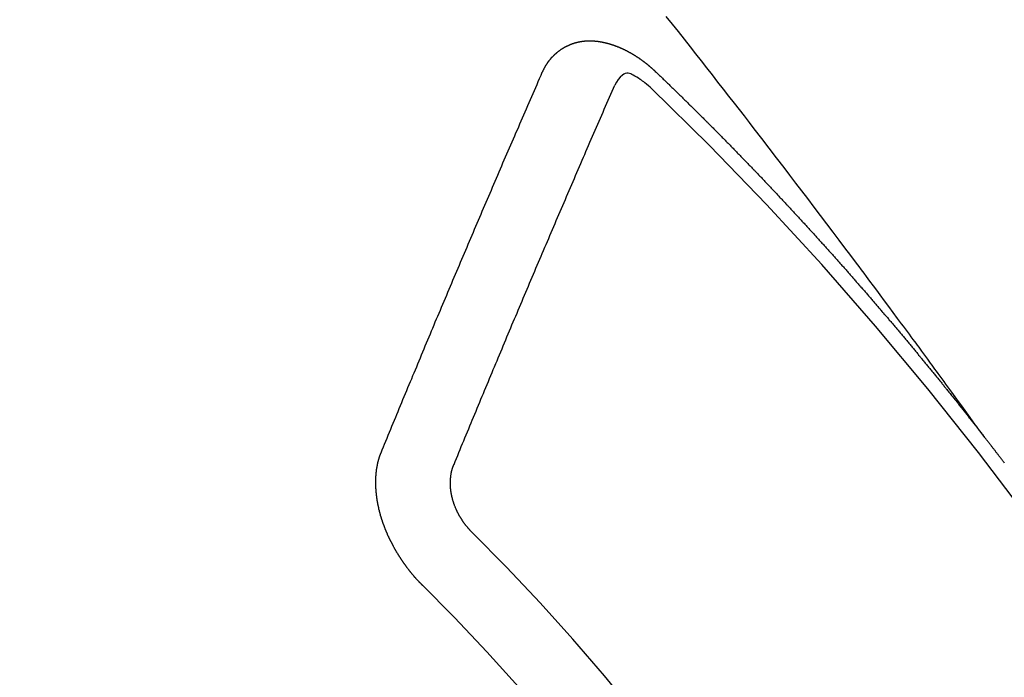
# Model space of a CAD drawing. Extents: x 163 to 26285, y 210 to 8610.
# Drawn here: x 1402 to 1411, y 7138 to 7144 of the extents above; entities that cross this region are included whole.
import ezdxf

# ---------------------------------------------------------------- set-up
doc = ezdxf.new("R2010")
doc.units = 0
doc.header["$LTSCALE"] = 50
doc.header["$MEASUREMENT"] = 0
doc.linetypes.add('CENTER2', pattern=[1.125, 0.75, -0.125, 0.125, -0.125])
doc.linetypes.add('HIDDEN', pattern=[0.375, 0.25, -0.125])
doc.layers.add('150-機器', color=8, linetype='CONTINUOUS')

msp = doc.modelspace()

# ---------------------------------------------------------------- linework, layer by layer
at = {"layer": '150-機器', "color": 13, "linetype": 'CENTER2'}
msp.add_line((1630.2221, 7291.7766), (1386.2041, 7120.9133), dxfattribs=at)
at = {"layer": '150-機器', "color": 13, "linetype": 'HIDDEN'}
for points in [[(1411.3015, 7140.434), (1411.2558, 7140.4966), (1411.2101, 7140.5593), (1411.1644, 7140.6219), (1411.1186, 7140.6846), (1411.0875, 7140.7273), (1411.0563, 7140.77), (1411.0252, 7140.8128), (1410.9941, 7140.8555), (1410.9762, 7140.8801), (1410.9584, 7140.9048), (1410.9405, 7140.9294), (1410.9227, 7140.954), (1410.905, 7140.9785), (1410.8873, 7141.0029), (1410.8696, 7141.0274), (1410.8518, 7141.0518), (1410.8384, 7141.0701), (1410.825, 7141.0884), (1410.8116, 7141.1067), (1410.7981, 7141.125), (1410.7711, 7141.1617), (1410.7441, 7141.1985), (1410.7172, 7141.2354), (1410.6902, 7141.2722), (1410.6768, 7141.2905), (1410.6633, 7141.3088), (1410.6499, 7141.3271), (1410.6365, 7141.3454), (1410.6186, 7141.3697), (1410.6007, 7141.394), (1410.5828, 7141.4183), (1410.5648, 7141.4425), (1410.5466, 7141.4669), (1410.5283, 7141.4912), (1410.51, 7141.5155), (1410.4918, 7141.5399), (1410.4512, 7141.5946), (1410.4108, 7141.6494), (1410.3704, 7141.7042), (1410.3299, 7141.7589), (1410.2982, 7141.8013), (1410.2664, 7141.8435), (1410.2346, 7141.8858), (1410.2029, 7141.9281), (1410.1797, 7141.9594), (1410.1566, 7141.9907), (1410.1334, 7142.022), (1410.1103, 7142.0532), (1410.0566, 7142.1249), (1410.0027, 7142.1964), (1409.9485, 7142.2678), (1409.8944, 7142.3391), (1409.835, 7142.4175), (1409.7756, 7142.4958), (1409.7162, 7142.5742), (1409.6567, 7142.6525), (1409.6018, 7142.7245), (1409.5469, 7142.7965), (1409.4919, 7142.8685), (1409.4368, 7142.9404), (1409.368, 7143.0304), (1409.299, 7143.1204), (1409.23, 7143.2102), (1409.1608, 7143.2999), (1409.1146, 7143.3595), (1409.0683, 7143.4191), (1409.0221, 7143.4786), (1408.9757, 7143.5381), (1408.9248, 7143.6035), (1408.8739, 7143.6689), (1408.8229, 7143.7342), (1408.7719, 7143.7996), (1408.7209, 7143.8649), (1408.6697, 7143.9301), (1408.6186, 7143.9954), (1408.5673, 7144.0605), (1408.5115, 7144.1313), (1408.4555, 7144.202), (1408.3996, 7144.2727), (1408.3436, 7144.3434)], [(1407.1923, 7143.8246), (1407.1934, 7143.8266), (1407.1944, 7143.8285), (1407.1955, 7143.8305), (1407.196, 7143.8333), (1407.1979, 7143.8358), (1407.1989, 7143.8378), (1407.2, 7143.8397), (1407.201, 7143.8417), (1407.2015, 7143.8445), (1407.2026, 7143.8464), (1407.2037, 7143.8484), (1407.2055, 7143.8509), (1407.2066, 7143.8529), (1407.2077, 7143.8548), (1407.2081, 7143.8576), (1407.2092, 7143.8596), (1407.2103, 7143.8615), (1407.2122, 7143.8641), (1407.2132, 7143.866), (1407.2143, 7143.868), (1407.2153, 7143.87), (1407.2164, 7143.8719), (1407.2175, 7143.8739), (1407.2193, 7143.8764), (1407.2198, 7143.8792), (1407.2209, 7143.8811), (1407.222, 7143.8831), (1407.223, 7143.8851), (1407.2249, 7143.8876), (1407.226, 7143.8896), (1407.227, 7143.8915), (1407.2281, 7143.8935), (1407.2297, 7143.8946), (1407.2308, 7143.8966), (1407.2327, 7143.8991), (1407.2337, 7143.9011), (1407.2348, 7143.903), (1407.2358, 7143.905), (1407.2377, 7143.9075), (1407.2388, 7143.9095), (1407.2404, 7143.9106), (1407.2415, 7143.9126), (1407.2425, 7143.9146), (1407.2444, 7143.9171), (1407.2455, 7143.9191), (1407.2471, 7143.9202), (1407.2482, 7143.9222), (1407.2492, 7143.9241), (1407.2511, 7143.9267), (1407.2527, 7143.9278), (1407.2538, 7143.9298), (1407.2549, 7143.9317), (1407.2568, 7143.9343), (1407.2584, 7143.9354), (1407.2594, 7143.9374), (1407.2605, 7143.9393), (1407.263, 7143.941), (1407.264, 7143.943), (1407.2657, 7143.9441), (1407.2667, 7143.9461), (1407.2686, 7143.9486), (1407.2702, 7143.9498), (1407.2713, 7143.9517), (1407.2729, 7143.9529), (1407.2748, 7143.9554), (1407.2759, 7143.9574), (1407.2775, 7143.9585), (1407.2786, 7143.9605), (1407.281, 7143.9622), (1407.2821, 7143.9642), (1407.2837, 7143.9653), (1407.2848, 7143.9673), (1407.2872, 7143.969), (1407.2883, 7143.971), (1407.2899, 7143.9721), (1407.2916, 7143.9732), (1407.2934, 7143.9758), (1407.2951, 7143.9769), (1407.2961, 7143.9789), (1407.2978, 7143.98), (1407.2996, 7143.9826), (1407.3013, 7143.9837), (1407.3029, 7143.9848), (1407.304, 7143.9868), (1407.3064, 7143.9885), (1407.3081, 7143.9897), (1407.3091, 7143.9916), (1407.3108, 7143.9928), (1407.3132, 7143.9945), (1407.3143, 7143.9964), (1407.3159, 7143.9976), (1407.3175, 7143.9987), (1407.32, 7144.0005), (1407.321, 7144.0024), (1407.3227, 7144.0036), (1407.3243, 7144.0047), (1407.3268, 7144.0064), (1407.3278, 7144.0084), (1407.3295, 7144.0095), (1407.3311, 7144.0107), (1407.3335, 7144.0124), (1407.3352, 7144.0135), (1407.3368, 7144.0147), (1407.3379, 7144.0166), (1407.3403, 7144.0183), (1407.342, 7144.0195), (1407.3436, 7144.0206), (1407.3452, 7144.0218), (1407.3477, 7144.0235), (1407.3493, 7144.0246), (1407.3509, 7144.0258), (1407.3534, 7144.0275), (1407.355, 7144.0286), (1407.3567, 7144.0298), (1407.3583, 7144.0309), (1407.3608, 7144.0326), (1407.3624, 7144.0338), (1407.364, 7144.0349), (1407.3657, 7144.0361), (1407.3681, 7144.0378), (1407.3697, 7144.0389), (1407.3714, 7144.0401), (1407.373, 7144.0412), (1407.3755, 7144.0429), (1407.3771, 7144.0441), (1407.3787, 7144.0452), (1407.3804, 7144.0464), (1407.3834, 7144.0473), (1407.385, 7144.0484), (1407.3866, 7144.0496), (1407.3883, 7144.0507), (1407.3907, 7144.0524), (1407.3924, 7144.0536), (1407.3946, 7144.0539), (1407.3962, 7144.055), (1407.3987, 7144.0568), (1407.4003, 7144.0579), (1407.4019, 7144.059), (1407.4041, 7144.0594), (1407.4066, 7144.0611), (1407.4082, 7144.0622), (1407.4099, 7144.0634), (1407.4121, 7144.0637), (1407.4145, 7144.0654), (1407.4161, 7144.0666), (1407.4183, 7144.0669), (1407.42, 7144.068), (1407.4224, 7144.0698), (1407.4246, 7144.0701), (1407.4263, 7144.0712), (1407.4285, 7144.0716), (1407.4309, 7144.0733), (1407.4326, 7144.0744), (1407.4348, 7144.0747), (1407.4364, 7144.0759), (1407.4386, 7144.0762), (1407.4411, 7144.0779), (1407.4433, 7144.0783), (1407.4449, 7144.0794), (1407.4465, 7144.0805), (1407.4496, 7144.0814), (1407.4512, 7144.0826), (1407.4534, 7144.0829), (1407.455, 7144.0841), (1407.4572, 7144.0844), (1407.4603, 7144.0853), (1407.4619, 7144.0864), (1407.4641, 7144.0868), (1407.4657, 7144.0879), (1407.4688, 7144.0888), (1407.4704, 7144.0899), (1407.4726, 7144.0903), (1407.4748, 7144.0906), (1407.4764, 7144.0917), (1407.4795, 7144.0926), (1407.4817, 7144.093), (1407.4833, 7144.0941), (1407.4855, 7144.0944), (1407.4877, 7144.0948), (1407.4902, 7144.0965), (1407.4924, 7144.0968), (1407.4946, 7144.0971), (1407.4968, 7144.0975), (1407.4984, 7144.0986), (1407.5006, 7144.0989), (1407.5036, 7144.0998), (1407.5059, 7144.1002), (1407.5075, 7144.1013), (1407.5097, 7144.1016), (1407.5119, 7144.102), (1407.5149, 7144.1029), (1407.5171, 7144.1032), (1407.5193, 7144.1035), (1407.521, 7144.1047), (1407.5232, 7144.105), (1407.5254, 7144.1053), (1407.5284, 7144.1062), (1407.5306, 7144.1065), (1407.5328, 7144.1069), (1407.535, 7144.1072), (1407.5372, 7144.1075), (1407.5394, 7144.1078), (1407.5416, 7144.1082), (1407.5447, 7144.1091), (1407.5469, 7144.1094), (1407.5491, 7144.1097), (1407.5513, 7144.1101), (1407.5535, 7144.1104), (1407.5557, 7144.1107), (1407.5579, 7144.111), (1407.5601, 7144.1114), (1407.5631, 7144.1123), (1407.5653, 7144.1126), (1407.5675, 7144.1129), (1407.5697, 7144.1132), (1407.572, 7144.1136), (1407.5742, 7144.1139), (1407.5769, 7144.1134), (1407.5791, 7144.1137), (1407.5813, 7144.1141), (1407.5836, 7144.1144), (1407.5866, 7144.1153), (1407.5888, 7144.1156), (1407.5916, 7144.1151), (1407.5938, 7144.1155), (1407.596, 7144.1158), (1407.5982, 7144.1161), (1407.601, 7144.1156), (1407.6032, 7144.1159), (1407.6054, 7144.1163), (1407.6076, 7144.1166), (1407.6104, 7144.1161), (1407.6126, 7144.1164), (1407.6148, 7144.1168), (1407.6175, 7144.1163), (1407.6197, 7144.1166), (1407.622, 7144.1169), (1407.6255, 7144.117), (1407.6278, 7144.1173), (1407.6305, 7144.1168), (1407.6327, 7144.1172), (1407.6349, 7144.1175), (1407.6377, 7144.117), (1407.6399, 7144.1173), (1407.6427, 7144.1168), (1407.6449, 7144.1172), (1407.6477, 7144.1167), (1407.6499, 7144.117), (1407.6527, 7144.1165), (1407.6549, 7144.1168), (1407.6577, 7144.1164), (1407.6599, 7144.1167), (1407.6626, 7144.1162), (1407.6649, 7144.1165), (1407.6668, 7144.1155), (1407.669, 7144.1158), (1407.6718, 7144.1153), (1407.674, 7144.1156), (1407.6768, 7144.1151), (1407.6796, 7144.1146), (1407.6818, 7144.115), (1407.6845, 7144.1145), (1407.6873, 7144.114), (1407.6895, 7144.1143), (1407.6923, 7144.1138), (1407.6951, 7144.1133), (1407.6973, 7144.1137), (1407.7001, 7144.1132), (1407.7028, 7144.1127), (1407.7051, 7144.113), (1407.707, 7144.112), (1407.7098, 7144.1115), (1407.7126, 7144.111), (1407.7148, 7144.1113), (1407.7176, 7144.1108), (1407.7203, 7144.1103), (1407.7231, 7144.1098), (1407.7253, 7144.1102), (1407.7273, 7144.1091), (1407.7301, 7144.1086), (1407.7328, 7144.1081), (1407.7356, 7144.1076), (1407.7384, 7144.1071), (1407.7406, 7144.1075), (1407.7434, 7144.107), (1407.7453, 7144.1059), (1407.7481, 7144.1054), (1407.7509, 7144.1049), (1407.7537, 7144.1044), (1407.7564, 7144.104), (1407.7592, 7144.1035), (1407.7612, 7144.1024), (1407.764, 7144.1019), (1407.7667, 7144.1014), (1407.7695, 7144.1009), (1407.7723, 7144.1004), (1407.7743, 7144.0994), (1407.777, 7144.0989), (1407.7798, 7144.0984), (1407.7826, 7144.0979), (1407.7846, 7144.0968), (1407.7873, 7144.0964), (1407.7901, 7144.0959), (1407.7929, 7144.0954), (1407.7948, 7144.0943), (1407.7976, 7144.0938), (1407.8004, 7144.0933), (1407.8032, 7144.0928), (1407.8051, 7144.0918), (1407.8079, 7144.0913), (1407.8107, 7144.0908), (1407.8127, 7144.0897), (1407.816, 7144.0884), (1407.8188, 7144.0879), (1407.8216, 7144.0875), (1407.8235, 7144.0864), (1407.8263, 7144.0859), (1407.8291, 7144.0854), (1407.8316, 7144.0835), (1407.8344, 7144.083), (1407.8372, 7144.0826), (1407.8391, 7144.0815), (1407.8419, 7144.081), (1407.8453, 7144.0797), (1407.8472, 7144.0786), (1407.85, 7144.0781), (1407.8528, 7144.0777), (1407.8553, 7144.0758), (1407.8581, 7144.0753), (1407.8601, 7144.0742), (1407.8628, 7144.0737), (1407.8662, 7144.0724), (1407.8681, 7144.0714), (1407.8709, 7144.0709), (1407.8735, 7144.069), (1407.8762, 7144.0685), (1407.879, 7144.068), (1407.8815, 7144.0661), (1407.8843, 7144.0657), (1407.8863, 7144.0646), (1407.8896, 7144.0633), (1407.8916, 7144.0622), (1407.8944, 7144.0617), (1407.8977, 7144.0604), (1407.8997, 7144.0594), (1407.903, 7144.0581), (1407.905, 7144.057), (1407.9078, 7144.0565), (1407.9103, 7144.0546), (1407.9131, 7144.0541), (1407.9156, 7144.0523), (1407.9184, 7144.0518), (1407.9209, 7144.0499), (1407.9237, 7144.0494), (1407.9262, 7144.0475), (1407.929, 7144.047), (1407.9315, 7144.0451), (1407.9343, 7144.0447), (1407.9369, 7144.0428), (1407.9388, 7144.0417), (1407.9422, 7144.0404), (1407.9441, 7144.0393), (1407.9475, 7144.038), (1407.9494, 7144.037), (1407.9528, 7144.0357), (1407.9548, 7144.0346), (1407.9581, 7144.0333), (1407.9606, 7144.0314), (1407.9626, 7144.0304), (1407.966, 7144.0291), (1407.9679, 7144.028), (1407.9713, 7144.0267), (1407.9732, 7144.0256), (1407.9758, 7144.0237), (1407.9791, 7144.0224), (1407.9811, 7144.0214), (1407.9836, 7144.0195), (1407.987, 7144.0182), (1407.9889, 7144.0171), (1407.9914, 7144.0153), (1407.9948, 7144.0139), (1407.9968, 7144.0129), (1407.9993, 7144.011), (1408.0026, 7144.0097), (1408.0046, 7144.0086), (1408.0071, 7144.0068), (1408.0105, 7144.0054), (1408.0124, 7144.0044), (1408.015, 7144.0025), (1408.0175, 7144.0006), (1408.0209, 7143.9993), (1408.0228, 7143.9983), (1408.0254, 7143.9964), (1408.0287, 7143.9951), (1408.0312, 7143.9932), (1408.0332, 7143.9921), (1408.0357, 7143.9903), (1408.0383, 7143.9884), (1408.0416, 7143.9871), (1408.0442, 7143.9852), (1408.0461, 7143.9841), (1408.0486, 7143.9823), (1408.052, 7143.9809), (1408.0545, 7143.9791), (1408.0571, 7143.9772), (1408.059, 7143.9761), (1408.0616, 7143.9742), (1408.0641, 7143.9724), (1408.0674, 7143.9711), (1408.07, 7143.9692), (1408.0725, 7143.9673), (1408.075, 7143.9654), (1408.077, 7143.9644), (1408.0795, 7143.9625), (1408.0821, 7143.9606), (1408.0854, 7143.9593), (1408.0879, 7143.9574), (1408.0905, 7143.9555), (1408.093, 7143.9537), (1408.0955, 7143.9518), (1408.0981, 7143.9499), (1408.1006, 7143.948), (1408.1026, 7143.947), (1408.1051, 7143.9451), (1408.1076, 7143.9432), (1408.1102, 7143.9413), (1408.1127, 7143.9394), (1408.1152, 7143.9376), (1408.1178, 7143.9357), (1408.1203, 7143.9338), (1408.1228, 7143.9319), (1408.1262, 7143.9306), (1408.1287, 7143.9287), (1408.1313, 7143.9269), (1408.133, 7143.9244), (1408.1355, 7143.9225), (1408.138, 7143.9207), (1408.1406, 7143.9188), (1408.1431, 7143.9169), (1408.1456, 7143.915), (1408.1482, 7143.9131), (1408.1507, 7143.9113), (1408.1532, 7143.9094), (1408.1558, 7143.9075), (1408.1583, 7143.9056), (1408.1614, 7143.9029), (1408.1639, 7143.9011), (1408.1665, 7143.8992), (1408.1682, 7143.8967), (1408.1707, 7143.8948), (1408.1733, 7143.893), (1408.1758, 7143.8911), (1408.1783, 7143.8892), (1408.1809, 7143.8873), (1408.1826, 7143.8849), (1408.1857, 7143.8822), (1408.1882, 7143.8803), (1408.1907, 7143.8784), (1408.1933, 7143.8765), (1408.195, 7143.8741), (1408.1975, 7143.8722), (1408.2001, 7143.8703), (1408.2032, 7143.8676), (1408.2049, 7143.8652), (1408.2074, 7143.8633), (1408.2099, 7143.8614), (1408.2125, 7143.8596), (1408.2142, 7143.8571), (1408.2173, 7143.8544), (1408.2198, 7143.8525), (1408.2224, 7143.8506), (1408.2241, 7143.8482), (1408.2266, 7143.8463), (1408.2297, 7143.8436), (1408.2323, 7143.8417), (1408.234, 7143.8393), (1408.2365, 7143.8374), (1408.239, 7143.8355), (1408.2408, 7143.8331)], [(1405.6943, 7140.2919), (1405.7056, 7140.3193), (1405.7168, 7140.3466), (1405.7281, 7140.374), (1405.7394, 7140.4014), (1405.7501, 7140.4296), (1405.7614, 7140.457), (1405.7734, 7140.4849), (1405.7847, 7140.5123), (1405.796, 7140.5396), (1405.8073, 7140.567), (1405.8185, 7140.5944), (1405.8306, 7140.6223), (1405.8419, 7140.6497), (1405.8532, 7140.6771), (1405.8644, 7140.7045), (1405.8757, 7140.7318), (1405.8872, 7140.7606), (1405.8985, 7140.788), (1405.9098, 7140.8153), (1405.9219, 7140.8433), (1405.9331, 7140.8707), (1405.9444, 7140.898), (1405.9565, 7140.926), (1405.9678, 7140.9534), (1405.979, 7140.9807), (1405.9911, 7141.0087), (1406.0024, 7141.036), (1406.0137, 7141.0634), (1406.0258, 7141.0914), (1406.0365, 7141.1196), (1406.0477, 7141.1469), (1406.0598, 7141.1749), (1406.0711, 7141.2022), (1406.0832, 7141.2302), (1406.0944, 7141.2576), (1406.1057, 7141.2849), (1406.1178, 7141.3129), (1406.1291, 7141.3403), (1406.1412, 7141.3682), (1406.1524, 7141.3956), (1406.1645, 7141.4235), (1406.1758, 7141.4509), (1406.1873, 7141.4797), (1406.1986, 7141.507), (1406.2107, 7141.535), (1406.2219, 7141.5623), (1406.234, 7141.5903), (1406.2453, 7141.6177), (1406.2574, 7141.6456), (1406.2687, 7141.673), (1406.2808, 7141.7009), (1406.2928, 7141.7289), (1406.3041, 7141.7562), (1406.3162, 7141.7842), (1406.3275, 7141.8116), (1406.3396, 7141.8395), (1406.3517, 7141.8675), (1406.3624, 7141.8956), (1406.3744, 7141.9236), (1406.3865, 7141.9515), (1406.3978, 7141.9789), (1406.4099, 7142.0069), (1406.422, 7142.0348), (1406.4332, 7142.0622), (1406.4453, 7142.0901), (1406.4574, 7142.1181), (1406.4687, 7142.1454), (1406.4808, 7142.1734), (1406.4929, 7142.2013), (1406.505, 7142.2293), (1406.5162, 7142.2566), (1406.5283, 7142.2846), (1406.5404, 7142.3125), (1406.5525, 7142.3405), (1406.5632, 7142.3687), (1406.5753, 7142.3966), (1406.5874, 7142.4246), (1406.5995, 7142.4525), (1406.6116, 7142.4805), (1406.6236, 7142.5084), (1406.6349, 7142.5358), (1406.647, 7142.5637), (1406.6591, 7142.5917), (1406.6712, 7142.6196), (1406.6833, 7142.6475), (1406.6954, 7142.6755), (1406.7074, 7142.7034), (1406.7195, 7142.7314), (1406.7308, 7142.7588), (1406.7429, 7142.7867), (1406.755, 7142.8146), (1406.7671, 7142.8426), (1406.7792, 7142.8705), (1406.7907, 7142.8993), (1406.8028, 7142.9272), (1406.8149, 7142.9552), (1406.8269, 7142.9831), (1406.839, 7143.0111), (1406.8511, 7143.039), (1406.8632, 7143.067), (1406.8753, 7143.0949), (1406.8874, 7143.1229), (1406.8995, 7143.1508), (1406.9116, 7143.1788), (1406.9237, 7143.2067), (1406.9357, 7143.2346), (1406.9478, 7143.2626), (1406.9607, 7143.2911), (1406.9728, 7143.3191), (1406.9849, 7143.347), (1406.997, 7143.3749), (1407.0091, 7143.4029), (1407.0212, 7143.4308), (1407.0333, 7143.4588), (1407.0454, 7143.4867), (1407.0583, 7143.5152), (1407.0704, 7143.5432), (1407.0819, 7143.572), (1407.094, 7143.5999), (1407.106, 7143.6278), (1407.1181, 7143.6558), (1407.131, 7143.6843), (1407.1431, 7143.7122), (1407.1552, 7143.7402), (1407.1673, 7143.7681), (1407.1802, 7143.7967), (1407.1923, 7143.8246)], [(1408.2098, 7143.6716), (1408.1937, 7143.6857), (1408.1775, 7143.6996), (1408.1612, 7143.7134), (1408.1447, 7143.7269), (1408.1342, 7143.7351), (1408.1235, 7143.7433), (1408.1126, 7143.7512), (1408.1016, 7143.7588), (1408.0854, 7143.7689), (1408.0688, 7143.7782), (1408.0518, 7143.7873), (1408.0346, 7143.7971), (1408.0237, 7143.8037), (1408.0128, 7143.8097), (1408.0016, 7143.8145), (1407.9902, 7143.8171), (1407.9763, 7143.8167), (1407.9623, 7143.813), (1407.9488, 7143.8067), (1407.9361, 7143.7987), (1407.9138, 7143.7792), (1407.8956, 7143.7565), (1407.8801, 7143.7317), (1407.866, 7143.7058)], [(1408.2408, 7143.8331), (1408.2481, 7143.8261), (1408.2549, 7143.8198), (1408.2617, 7143.8136), (1408.2685, 7143.8074), (1408.2744, 7143.8006), (1408.2818, 7143.7936), (1408.2886, 7143.7874), (1408.2953, 7143.7812), (1408.3021, 7143.775), (1408.3089, 7143.7688), (1408.3154, 7143.7612), (1408.3222, 7143.755), (1408.329, 7143.7488), (1408.3358, 7143.7426), (1408.3426, 7143.7364), (1408.3491, 7143.7288), (1408.3559, 7143.7225), (1408.3627, 7143.7163), (1408.3695, 7143.7101), (1408.3768, 7143.7031), (1408.3828, 7143.6963), (1408.3896, 7143.6901), (1408.3963, 7143.6839), (1408.4031, 7143.6777), (1408.4097, 7143.6701), (1408.4164, 7143.6639), (1408.4232, 7143.6577), (1408.43, 7143.6515), (1408.4374, 7143.6444), (1408.4433, 7143.6377), (1408.4501, 7143.6315), (1408.4569, 7143.6253), (1408.4637, 7143.619), (1408.4702, 7143.6114), (1408.477, 7143.6052), (1408.4838, 7143.599), (1408.4906, 7143.5928), (1408.4971, 7143.5852), (1408.5039, 7143.579), (1408.5107, 7143.5728), (1408.5166, 7143.566), (1408.524, 7143.559), (1408.5308, 7143.5528), (1408.5376, 7143.5466), (1408.5435, 7143.5398), (1408.5509, 7143.5328), (1408.5577, 7143.5266), (1408.5636, 7143.5198), (1408.571, 7143.5128), (1408.5778, 7143.5065), (1408.5845, 7143.5003), (1408.5905, 7143.4936), (1408.5979, 7143.4865), (1408.6046, 7143.4803), (1408.6106, 7143.4735), (1408.6174, 7143.4673), (1408.6247, 7143.4603), (1408.6307, 7143.4535), (1408.6375, 7143.4473), (1408.6448, 7143.4403), (1408.6508, 7143.4335), (1408.6576, 7143.4273), (1408.6644, 7143.4211), (1408.6709, 7143.4135), (1408.6777, 7143.4073), (1408.6845, 7143.4011), (1408.691, 7143.3935), (1408.6978, 7143.3873), (1408.7046, 7143.3811), (1408.7106, 7143.3743), (1408.7179, 7143.3673), (1408.7247, 7143.361), (1408.7307, 7143.3543), (1408.738, 7143.3472), (1408.744, 7143.3405), (1408.7508, 7143.3343), (1408.7581, 7143.3272), (1408.7641, 7143.3204), (1408.7709, 7143.3142), (1408.7776, 7143.308), (1408.7842, 7143.3004), (1408.791, 7143.2942), (1408.7969, 7143.2874), (1408.8043, 7143.2804), (1408.8111, 7143.2742), (1408.817, 7143.2674), (1408.8244, 7143.2604), (1408.8303, 7143.2536), (1408.8371, 7143.2474), (1408.8445, 7143.2404), (1408.8505, 7143.2336), (1408.8572, 7143.2274), (1408.8638, 7143.2198), (1408.8706, 7143.2136), (1408.8765, 7143.2068), (1408.8839, 7143.1998), (1408.8907, 7143.1936), (1408.8966, 7143.1868), (1408.904, 7143.1798), (1408.9099, 7143.173), (1408.9167, 7143.1668), (1408.9233, 7143.1592), (1408.93, 7143.153), (1408.9368, 7143.1468), (1408.9434, 7143.1392), (1408.9501, 7143.133), (1408.9561, 7143.1262), (1408.9635, 7143.1192), (1408.9694, 7143.1124), (1408.9762, 7143.1062), (1408.9828, 7143.0986), (1408.9895, 7143.0924), (1408.9961, 7143.0848), (1409.0029, 7143.0785), (1409.0088, 7143.0718), (1409.0162, 7143.0647), (1409.0221, 7143.058), (1409.0289, 7143.0518), (1409.0355, 7143.0442), (1409.0422, 7143.0379), (1409.0482, 7143.0312), (1409.0556, 7143.0241), (1409.0615, 7143.0174), (1409.0689, 7143.0103), (1409.0748, 7143.0036), (1409.0816, 7142.9973), (1409.0882, 7142.9897), (1409.095, 7142.9835), (1409.1009, 7142.9768), (1409.1083, 7142.9697), (1409.1142, 7142.9629), (1409.1216, 7142.9559), (1409.1276, 7142.9491), (1409.1343, 7142.9429), (1409.1409, 7142.9353), (1409.1477, 7142.9291), (1409.1542, 7142.9215), (1409.161, 7142.9153), (1409.1669, 7142.9085), (1409.1735, 7142.9009), (1409.1803, 7142.8947), (1409.1868, 7142.8871), (1409.1936, 7142.8809), (1409.1996, 7142.8741), (1409.2069, 7142.8671), (1409.2129, 7142.8603), (1409.2202, 7142.8533), (1409.2262, 7142.8465), (1409.2322, 7142.8398), (1409.2395, 7142.8327), (1409.2455, 7142.8259), (1409.2528, 7142.8189), (1409.2588, 7142.8121), (1409.2648, 7142.8054), (1409.2721, 7142.7983), (1409.2781, 7142.7916), (1409.2854, 7142.7845), (1409.2914, 7142.7777), (1409.2974, 7142.771), (1409.3047, 7142.7639), (1409.3107, 7142.7572), (1409.318, 7142.7501), (1409.324, 7142.7434), (1409.3305, 7142.7358), (1409.3373, 7142.7295), (1409.3433, 7142.7228), (1409.3506, 7142.7157), (1409.3566, 7142.709), (1409.3632, 7142.7014), (1409.3699, 7142.6952), (1409.3765, 7142.6876), (1409.3824, 7142.6808), (1409.3892, 7142.6746), (1409.3958, 7142.667), (1409.4017, 7142.6602), (1409.4091, 7142.6532), (1409.415, 7142.6464), (1409.4216, 7142.6388), (1409.4284, 7142.6326), (1409.4349, 7142.625), (1409.4409, 7142.6182), (1409.4476, 7142.612), (1409.4542, 7142.6044), (1409.4602, 7142.5976), (1409.4675, 7142.5906), (1409.4735, 7142.5838), (1409.48, 7142.5762), (1409.4868, 7142.57), (1409.4933, 7142.5624), (1409.4993, 7142.5556), (1409.5066, 7142.5486), (1409.5126, 7142.5418), (1409.5186, 7142.535), (1409.5259, 7142.528), (1409.5319, 7142.5212), (1409.5384, 7142.5136), (1409.5444, 7142.5068), (1409.5518, 7142.4998), (1409.5577, 7142.493), (1409.5643, 7142.4854), (1409.571, 7142.4792), (1409.5776, 7142.4716), (1409.5835, 7142.4649), (1409.5901, 7142.4573), (1409.5969, 7142.451), (1409.6034, 7142.4434), (1409.6094, 7142.4367), (1409.6153, 7142.4299), (1409.6227, 7142.4229), (1409.6287, 7142.4161), (1409.6352, 7142.4085), (1409.6412, 7142.4017), (1409.6485, 7142.3947), (1409.6545, 7142.3879), (1409.661, 7142.3803), (1409.667, 7142.3735), (1409.6743, 7142.3665), (1409.6803, 7142.3597), (1409.6868, 7142.3521), (1409.6928, 7142.3453), (1409.7002, 7142.3383), (1409.7061, 7142.3315), (1409.7127, 7142.3239), (1409.7186, 7142.3171), (1409.7252, 7142.3095), (1409.7319, 7142.3033), (1409.7385, 7142.2957), (1409.7445, 7142.289), (1409.751, 7142.2814), (1409.757, 7142.2746), (1409.7643, 7142.2676), (1409.7703, 7142.2608), (1409.7768, 7142.2532), (1409.7828, 7142.2464), (1409.7893, 7142.2388), (1409.7961, 7142.2326), (1409.8026, 7142.225), (1409.8086, 7142.2182), (1409.8151, 7142.2106), (1409.8211, 7142.2038), (1409.8276, 7142.1962), (1409.8344, 7142.19), (1409.841, 7142.1824), (1409.8469, 7142.1756), (1409.8535, 7142.168), (1409.8594, 7142.1613), (1409.866, 7142.1537), (1409.8733, 7142.1466), (1409.8793, 7142.1399), (1409.8858, 7142.1323), (1409.8918, 7142.1255), (1409.8983, 7142.1179), (1409.9043, 7142.1111), (1409.9108, 7142.1035), (1409.9168, 7142.0967), (1409.9242, 7142.0897), (1409.9301, 7142.0829), (1409.9367, 7142.0753), (1409.9426, 7142.0685), (1409.9492, 7142.0609), (1409.9551, 7142.0542), (1409.9617, 7142.0466), (1409.9676, 7142.0398), (1409.9742, 7142.0322), (1409.9815, 7142.0252), (1409.9875, 7142.0184), (1409.994, 7142.0108), (1410, 7142.004), (1410.0065, 7141.9964), (1410.0125, 7141.9896), (1410.019, 7141.982), (1410.025, 7141.9752), (1410.0315, 7141.9676), (1410.0375, 7141.9609), (1410.044, 7141.9533), (1410.0506, 7141.9457), (1410.0574, 7141.9395), (1410.0639, 7141.9319), (1410.0699, 7141.9251), (1410.0764, 7141.9175), (1410.0824, 7141.9107), (1410.0889, 7141.9031), (1410.0949, 7141.8963), (1410.1014, 7141.8887), (1410.1079, 7141.8811), (1410.1139, 7141.8744), (1410.1204, 7141.8668), (1410.1264, 7141.86), (1410.1329, 7141.8524), (1410.1389, 7141.8456), (1410.1454, 7141.838), (1410.1514, 7141.8312), (1410.158, 7141.8236), (1410.1645, 7141.816), (1410.1705, 7141.8092), (1410.177, 7141.8016), (1410.183, 7141.7949), (1410.1895, 7141.7873), (1410.1955, 7141.7805), (1410.202, 7141.7729), (1410.2085, 7141.7653), (1410.2145, 7141.7585), (1410.221, 7141.7509), (1410.227, 7141.7441), (1410.2335, 7141.7365), (1410.2395, 7141.7297), (1410.246, 7141.7222), (1410.2526, 7141.7146), (1410.2585, 7141.7078), (1410.2651, 7141.7002), (1410.2711, 7141.6934), (1410.2776, 7141.6858), (1410.2836, 7141.679), (1410.2901, 7141.6714), (1410.2966, 7141.6638), (1410.3026, 7141.657), (1410.3091, 7141.6494), (1410.3151, 7141.6427), (1410.3216, 7141.6351), (1410.3282, 7141.6275), (1410.3341, 7141.6207), (1410.3399, 7141.6125), (1410.3458, 7141.6057), (1410.3524, 7141.5981), (1410.3589, 7141.5905), (1410.3649, 7141.5838), (1410.3714, 7141.5762), (1410.3774, 7141.5694), (1410.3839, 7141.5618), (1410.3904, 7141.5542), (1410.3964, 7141.5474), (1410.4029, 7141.5398), (1410.4089, 7141.533), (1410.4146, 7141.5249), (1410.4212, 7141.5173), (1410.4271, 7141.5105), (1410.4337, 7141.5029), (1410.4396, 7141.4961), (1410.4462, 7141.4885), (1410.4527, 7141.4809), (1410.4587, 7141.4741), (1410.4652, 7141.4665), (1410.4704, 7141.4592), (1410.4769, 7141.4516), (1410.4834, 7141.444), (1410.4894, 7141.4372), (1410.4959, 7141.4296), (1410.5019, 7141.4228), (1410.5084, 7141.4152), (1410.5142, 7141.407), (1410.5201, 7141.4003), (1410.5267, 7141.3927), (1410.5332, 7141.3851), (1410.5392, 7141.3783), (1410.5457, 7141.3707), (1410.5517, 7141.3639), (1410.5574, 7141.3557), (1410.5639, 7141.3481), (1410.5699, 7141.3414), (1410.5764, 7141.3338), (1410.5824, 7141.327), (1410.5889, 7141.3194), (1410.5947, 7141.3112), (1410.6006, 7141.3044), (1410.6072, 7141.2968), (1410.6137, 7141.2892), (1410.6197, 7141.2825), (1410.6254, 7141.2743), (1410.6314, 7141.2675), (1410.6379, 7141.2599), (1410.6444, 7141.2523), (1410.6504, 7141.2455), (1410.6561, 7141.2374), (1410.6627, 7141.2298), (1410.6686, 7141.223), (1410.6752, 7141.2154), (1410.6809, 7141.2072), (1410.6868, 7141.2004), (1410.6934, 7141.1928), (1410.6993, 7141.1861), (1410.7059, 7141.1785), (1410.7116, 7141.1703), (1410.7176, 7141.1635), (1410.7241, 7141.1559), (1410.7306, 7141.1483), (1410.7358, 7141.141), (1410.7423, 7141.1334), (1410.7489, 7141.1258), (1410.7548, 7141.119), (1410.7606, 7141.1108), (1410.7665, 7141.104), (1410.7731, 7141.0964), (1410.7796, 7141.0888), (1410.7847, 7141.0815), (1410.7913, 7141.0739), (1410.7978, 7141.0663), (1410.803, 7141.0589), (1410.8095, 7141.0513), (1410.816, 7141.0437), (1410.822, 7141.037), (1410.8277, 7141.0288), (1410.8343, 7141.0212), (1410.8402, 7141.0144), (1410.846, 7141.0062), (1410.8525, 7140.9986), (1410.8585, 7140.9919), (1410.865, 7140.9843), (1410.8701, 7140.9769), (1410.8767, 7140.9693), (1410.8832, 7140.9617), (1410.8884, 7140.9544), (1410.8949, 7140.9468), (1410.9014, 7140.9392), (1410.9066, 7140.9318), (1410.9131, 7140.9242), (1410.9197, 7140.9166), (1410.9248, 7140.9093), (1410.9313, 7140.9017), (1410.9379, 7140.8941), (1410.943, 7140.8867), (1410.9496, 7140.8791), (1410.9561, 7140.8715), (1410.9613, 7140.8642), (1410.9678, 7140.8566), (1410.9743, 7140.849), (1410.9795, 7140.8416), (1410.986, 7140.834), (1410.9917, 7140.8259), (1410.9977, 7140.8191), (1411.0042, 7140.8115), (1411.01, 7140.8033), (1411.0159, 7140.7965), (1411.0225, 7140.7889), (1411.0282, 7140.7808), (1411.0342, 7140.774), (1411.0399, 7140.7658), (1411.0464, 7140.7582), (1411.0524, 7140.7514), (1411.0581, 7140.7433), (1411.0646, 7140.7357), (1411.0698, 7140.7283), (1411.0763, 7140.7207), (1411.082, 7140.7125), (1411.088, 7140.7058), (1411.0945, 7140.6982), (1411.1003, 7140.69), (1411.1062, 7140.6832), (1411.112, 7140.675), (1411.1185, 7140.6674), (1411.1242, 7140.6593), (1411.1302, 7140.6525), (1411.1367, 7140.6449), (1411.1424, 7140.6367), (1411.1484, 7140.6299), (1411.1541, 7140.6218), (1411.1607, 7140.6142), (1411.1658, 7140.6068), (1411.1723, 7140.5992), (1411.1781, 7140.5911), (1411.184, 7140.5843), (1411.1897, 7140.5761), (1411.1963, 7140.5685), (1411.2014, 7140.5612), (1411.208, 7140.5536), (1411.2145, 7140.546), (1411.2197, 7140.5386), (1411.2262, 7140.531), (1411.2319, 7140.5228), (1411.2385, 7140.5152), (1411.2436, 7140.5079), (1411.2501, 7140.5003), (1411.2559, 7140.4921), (1411.2618, 7140.4853), (1411.2675, 7140.4772), (1411.2741, 7140.4696), (1411.2792, 7140.4622), (1411.2858, 7140.4546), (1411.2915, 7140.4465), (1411.2975, 7140.4397)], [(1406.373, 7140.1851), (1406.3842, 7140.2125), (1406.3949, 7140.2407), (1406.4062, 7140.2681), (1406.4175, 7140.2954), (1406.4288, 7140.3228), (1406.44, 7140.3502), (1406.4513, 7140.3776), (1406.4626, 7140.4049), (1406.4738, 7140.4323), (1406.4851, 7140.4597), (1406.4964, 7140.487), (1406.5085, 7140.515), (1406.5197, 7140.5424), (1406.531, 7140.5697), (1406.5423, 7140.5971), (1406.5536, 7140.6245), (1406.5648, 7140.6519), (1406.5769, 7140.6798), (1406.5882, 7140.7072), (1406.5995, 7140.7345), (1406.6107, 7140.7619), (1406.622, 7140.7893), (1406.6341, 7140.8172), (1406.6454, 7140.8446), (1406.6566, 7140.872), (1406.6679, 7140.8994), (1406.68, 7140.9273), (1406.6913, 7140.9547), (1406.7025, 7140.9821), (1406.7146, 7141.01), (1406.7259, 7141.0374), (1406.7372, 7141.0647), (1406.7484, 7141.0921), (1406.7605, 7141.1201), (1406.7718, 7141.1474), (1406.7831, 7141.1748), (1406.7952, 7141.2028), (1406.8064, 7141.2301), (1406.8185, 7141.2581), (1406.8292, 7141.2863), (1406.8405, 7141.3136), (1406.8526, 7141.3416), (1406.8639, 7141.369), (1406.8759, 7141.3969), (1406.8872, 7141.4243), (1406.8985, 7141.4516), (1406.9106, 7141.4796), (1406.9218, 7141.507), (1406.9339, 7141.5349), (1406.9452, 7141.5623), (1406.9573, 7141.5902), (1406.9686, 7141.6176), (1406.9807, 7141.6455), (1406.9919, 7141.6729), (1407.004, 7141.7009), (1407.0153, 7141.7282), (1407.0274, 7141.7562), (1407.0387, 7141.7836), (1407.0507, 7141.8115), (1407.0628, 7141.8394), (1407.0741, 7141.8668), (1407.0862, 7141.8948), (1407.0975, 7141.9221), (1407.1095, 7141.9501), (1407.1216, 7141.978), (1407.1329, 7142.0054), (1407.145, 7142.0333), (1407.1563, 7142.0607), (1407.1684, 7142.0887), (1407.1804, 7142.1166), (1407.1917, 7142.144), (1407.2038, 7142.1719), (1407.2159, 7142.1999), (1407.2272, 7142.2272), (1407.2393, 7142.2552), (1407.2513, 7142.2831), (1407.2634, 7142.3111), (1407.2747, 7142.3385), (1407.2868, 7142.3664), (1407.2989, 7142.3943), (1407.311, 7142.4223), (1407.3222, 7142.4497), (1407.3343, 7142.4776), (1407.3464, 7142.5056), (1407.3585, 7142.5335), (1407.3706, 7142.5614), (1407.3819, 7142.5888), (1407.394, 7142.6168), (1407.406, 7142.6447), (1407.4181, 7142.6727), (1407.4302, 7142.7006), (1407.4423, 7142.7285), (1407.4536, 7142.7559), (1407.4657, 7142.7839), (1407.4778, 7142.8118), (1407.4898, 7142.8398), (1407.5019, 7142.8677), (1407.514, 7142.8956), (1407.5261, 7142.9236), (1407.5382, 7142.9515), (1407.5503, 7142.9795), (1407.5624, 7143.0074), (1407.5745, 7143.0354), (1407.5857, 7143.0627), (1407.5978, 7143.0907), (1407.6099, 7143.1186), (1407.622, 7143.1466), (1407.6341, 7143.1745), (1407.6462, 7143.2025), (1407.6583, 7143.2304), (1407.6704, 7143.2584), (1407.6825, 7143.2863), (1407.6954, 7143.3148), (1407.7074, 7143.3428), (1407.7195, 7143.3707), (1407.7316, 7143.3987), (1407.7437, 7143.4266), (1407.7558, 7143.4546), (1407.7679, 7143.4825), (1407.78, 7143.5104), (1407.7921, 7143.5384), (1407.8047, 7143.5655), (1407.8168, 7143.5935), (1407.8297, 7143.622), (1407.8418, 7143.6499), (1407.8539, 7143.6779), (1407.866, 7143.7058)], [(1411.4849, 7140.1963), (1411.4815, 7140.2012), (1411.4775, 7140.2069), (1411.4727, 7140.212), (1411.4693, 7140.2169), (1411.4652, 7140.2226), (1411.4612, 7140.2284), (1411.4564, 7140.2335), (1411.453, 7140.2384), (1411.449, 7140.2441), (1411.4442, 7140.2493), (1411.4407, 7140.2542), (1411.4367, 7140.2599), (1411.4319, 7140.265), (1411.4285, 7140.27), (1411.4245, 7140.2757), (1411.4196, 7140.2808), (1411.4162, 7140.2857), (1411.4122, 7140.2914), (1411.4074, 7140.2966), (1411.4034, 7140.3023), (1411.4, 7140.3072), (1411.3959, 7140.3129), (1411.3911, 7140.3181), (1411.3877, 7140.323), (1411.3837, 7140.3287), (1411.3789, 7140.3338), (1411.3754, 7140.3387), (1411.3714, 7140.3445), (1411.3666, 7140.3496), (1411.3632, 7140.3545), (1411.3592, 7140.3602), (1411.3543, 7140.3654), (1411.3503, 7140.3711), (1411.3469, 7140.376), (1411.3421, 7140.3811), (1411.3381, 7140.3869), (1411.3347, 7140.3918), (1411.3298, 7140.3969), (1411.3258, 7140.4026), (1411.3224, 7140.4075), (1411.3176, 7140.4127), (1411.3136, 7140.4184), (1411.3101, 7140.4233), (1411.3053, 7140.4284), (1411.3013, 7140.4342), (1411.2973, 7140.4399)], [(1406.0816, 7139.0606), (1406.0791, 7139.0625), (1406.076, 7139.0652), (1406.0742, 7139.0677), (1406.0711, 7139.0704), (1406.0694, 7139.0728), (1406.0663, 7139.0755), (1406.0646, 7139.078), (1406.0621, 7139.0798), (1406.0598, 7139.0831), (1406.0572, 7139.085), (1406.0541, 7139.0877), (1406.0524, 7139.0901), (1406.0493, 7139.0928), (1406.0476, 7139.0953), (1406.0445, 7139.098), (1406.0428, 7139.1004), (1406.0397, 7139.1031), (1406.038, 7139.1056), (1406.0349, 7139.1083), (1406.0331, 7139.1107), (1406.03, 7139.1134), (1406.0283, 7139.1159), (1406.0252, 7139.1186), (1406.0235, 7139.121), (1406.0204, 7139.1237), (1406.0187, 7139.1262), (1406.0164, 7139.1294), (1406.0139, 7139.1313), (1406.0116, 7139.1346), (1406.009, 7139.1365), (1406.0067, 7139.1397), (1406.005, 7139.1422), (1406.0019, 7139.1449), (1406.0002, 7139.1473), (1405.9979, 7139.1506), (1405.9954, 7139.1525), (1405.9931, 7139.1557), (1405.9908, 7139.159), (1405.9883, 7139.1609), (1405.986, 7139.1641), (1405.9843, 7139.1666), (1405.9812, 7139.1693), (1405.9794, 7139.1717), (1405.9772, 7139.175), (1405.9754, 7139.1775), (1405.9723, 7139.1802), (1405.97, 7139.1834), (1405.9683, 7139.1859), (1405.966, 7139.1891), (1405.9643, 7139.1916), (1405.9612, 7139.1943), (1405.9595, 7139.1967), (1405.9572, 7139.2), (1405.9549, 7139.2033), (1405.9532, 7139.2057), (1405.9501, 7139.2084), (1405.9484, 7139.2109), (1405.9461, 7139.2141), (1405.9438, 7139.2174), (1405.9421, 7139.2199), (1405.9398, 7139.2231), (1405.9381, 7139.2256), (1405.935, 7139.2283), (1405.9327, 7139.2315), (1405.931, 7139.234), (1405.9287, 7139.2373), (1405.927, 7139.2397), (1405.9247, 7139.243), (1405.923, 7139.2454), (1405.9207, 7139.2487), (1405.9184, 7139.252), (1405.9167, 7139.2544), (1405.9144, 7139.2577), (1405.9127, 7139.2601), (1405.9104, 7139.2634), (1405.9081, 7139.2667), (1405.9064, 7139.2691), (1405.9041, 7139.2724), (1405.9018, 7139.2757), (1405.9001, 7139.2781), (1405.8978, 7139.2814), (1405.8961, 7139.2838), (1405.8938, 7139.2871), (1405.8915, 7139.2904), (1405.8898, 7139.2928), (1405.8875, 7139.2961), (1405.8858, 7139.2985), (1405.8835, 7139.3018), (1405.8812, 7139.3051), (1405.8795, 7139.3075), (1405.878, 7139.3114), (1405.8763, 7139.3138), (1405.874, 7139.3171), (1405.8717, 7139.3204), (1405.87, 7139.3228), (1405.8677, 7139.3261), (1405.866, 7139.3285), (1405.8637, 7139.3318), (1405.8623, 7139.3356), (1405.8605, 7139.3381), (1405.8583, 7139.3413), (1405.8565, 7139.3438), (1405.8542, 7139.3471), (1405.8528, 7139.3509), (1405.8511, 7139.3534), (1405.8488, 7139.3566), (1405.8471, 7139.3591), (1405.8456, 7139.3629), (1405.8433, 7139.3662), (1405.8416, 7139.3686), (1405.8393, 7139.3719), (1405.8384, 7139.3749), (1405.8361, 7139.3782), (1405.8344, 7139.3806), (1405.8321, 7139.3839), (1405.8306, 7139.3878), (1405.8289, 7139.3902), (1405.8266, 7139.3935), (1405.8257, 7139.3965), (1405.8234, 7139.3998), (1405.8211, 7139.403), (1405.8202, 7139.4061), (1405.818, 7139.4093), (1405.8171, 7139.4123), (1405.8148, 7139.4156), (1405.8131, 7139.4181), (1405.8116, 7139.4219), (1405.8093, 7139.4252), (1405.8084, 7139.4282), (1405.8061, 7139.4315), (1405.8044, 7139.4339), (1405.8029, 7139.4378), (1405.8012, 7139.4402), (1405.7997, 7139.444), (1405.798, 7139.4465), (1405.7965, 7139.4503), (1405.7943, 7139.4536), (1405.7934, 7139.4566), (1405.7911, 7139.4599), (1405.7902, 7139.4629), (1405.7879, 7139.4662), (1405.787, 7139.4692), (1405.7847, 7139.4725), (1405.7838, 7139.4755), (1405.7815, 7139.4788), (1405.7806, 7139.4818), (1405.7783, 7139.4851), (1405.7774, 7139.4881), (1405.7751, 7139.4914), (1405.7742, 7139.4944), (1405.7728, 7139.4982), (1405.771, 7139.5007), (1405.7696, 7139.5045), (1405.7679, 7139.507), (1405.7664, 7139.5108), (1405.7655, 7139.5138), (1405.7632, 7139.5171), (1405.7623, 7139.5201), (1405.76, 7139.5234), (1405.7591, 7139.5264), (1405.7576, 7139.5302), (1405.7559, 7139.5327), (1405.7545, 7139.5365), (1405.7536, 7139.5396), (1405.7521, 7139.5434), (1405.7504, 7139.5458), (1405.7489, 7139.5497), (1405.748, 7139.5527), (1405.7457, 7139.556), (1405.7448, 7139.559), (1405.7433, 7139.5628), (1405.7424, 7139.5659), (1405.7407, 7139.5683), (1405.7393, 7139.5722), (1405.7384, 7139.5752), (1405.7369, 7139.579), (1405.7352, 7139.5815), (1405.7337, 7139.5853), (1405.7328, 7139.5883), (1405.7319, 7139.5914), (1405.7304, 7139.5952), (1405.7295, 7139.5982), (1405.7272, 7139.6015), (1405.7263, 7139.6045), (1405.7254, 7139.6075), (1405.724, 7139.6114), (1405.7231, 7139.6144), (1405.7222, 7139.6174), (1405.7207, 7139.6213), (1405.719, 7139.6237), (1405.7175, 7139.6275), (1405.7166, 7139.6306), (1405.7157, 7139.6336), (1405.7142, 7139.6374), (1405.7133, 7139.6405), (1405.7124, 7139.6435), (1405.711, 7139.6473), (1405.7101, 7139.6503), (1405.7092, 7139.6534), (1405.7077, 7139.6572), (1405.7068, 7139.6602), (1405.7059, 7139.6633), (1405.705, 7139.6663), (1405.7035, 7139.6701), (1405.7026, 7139.6731), (1405.7017, 7139.6762), (1405.7003, 7139.68), (1405.6994, 7139.683), (1405.6985, 7139.686), (1405.6976, 7139.6891), (1405.6961, 7139.6929), (1405.6952, 7139.6959), (1405.6943, 7139.699), (1405.6934, 7139.702), (1405.6919, 7139.7058), (1405.691, 7139.7088), (1405.6901, 7139.7119), (1405.69, 7139.7155), (1405.6891, 7139.7185), (1405.6877, 7139.7223), (1405.6868, 7139.7253), (1405.6859, 7139.7284), (1405.685, 7139.7314), (1405.6841, 7139.7344), (1405.684, 7139.738), (1405.6825, 7139.7418), (1405.6816, 7139.7449), (1405.6807, 7139.7479), (1405.6798, 7139.7509), (1405.6797, 7139.7545), (1405.6788, 7139.7575), (1405.6779, 7139.7606), (1405.6771, 7139.7636), (1405.6756, 7139.7674), (1405.6755, 7139.771), (1405.6746, 7139.774), (1405.6737, 7139.7771), (1405.6728, 7139.7801), (1405.6727, 7139.7837), (1405.6718, 7139.7867), (1405.6709, 7139.7897), (1405.67, 7139.7928), (1405.6699, 7139.7963), (1405.669, 7139.7994), (1405.6681, 7139.8024), (1405.6681, 7139.806), (1405.6672, 7139.809), (1405.6663, 7139.812), (1405.6662, 7139.8156), (1405.6653, 7139.8187), (1405.6644, 7139.8217), (1405.6643, 7139.8253), (1405.6634, 7139.8283), (1405.6625, 7139.8313), (1405.6624, 7139.8349), (1405.6615, 7139.8379), (1405.6614, 7139.8415), (1405.6605, 7139.8446), (1405.6596, 7139.8476), (1405.6596, 7139.8512), (1405.6587, 7139.8542), (1405.6586, 7139.8578), (1405.6582, 7139.86), (1405.6573, 7139.863), (1405.6573, 7139.8666), (1405.6564, 7139.8696), (1405.6563, 7139.8732), (1405.6554, 7139.8763), (1405.6553, 7139.8798), (1405.655, 7139.8821), (1405.6549, 7139.8856), (1405.654, 7139.8887), (1405.6539, 7139.8923), (1405.653, 7139.8953), (1405.6529, 7139.8989), (1405.6526, 7139.9011), (1405.6525, 7139.9047), (1405.6516, 7139.9077), (1405.6515, 7139.9113), (1405.6512, 7139.9135), (1405.6511, 7139.9171), (1405.6502, 7139.9201), (1405.6501, 7139.9237), (1405.6498, 7139.9259), (1405.6497, 7139.9295), (1405.6488, 7139.9325), (1405.6488, 7139.9361), (1405.6492, 7139.9389), (1405.6483, 7139.9419), (1405.6483, 7139.9455), (1405.6479, 7139.9477), (1405.6479, 7139.9513), (1405.6478, 7139.9549), (1405.6474, 7139.9571), (1405.6474, 7139.9607), (1405.647, 7139.9629), (1405.647, 7139.9665), (1405.6469, 7139.9701), (1405.6465, 7139.9723), (1405.6465, 7139.9759), (1405.647, 7139.9787), (1405.6461, 7139.9817), (1405.646, 7139.9853), (1405.6465, 7139.9881), (1405.6456, 7139.9911), (1405.6461, 7139.9939), (1405.646, 7139.9975), (1405.6456, 7139.9997), (1405.6456, 7140.0033), (1405.6461, 7140.0061), (1405.6451, 7140.0091), (1405.6456, 7140.0119), (1405.6456, 7140.0155), (1405.646, 7140.0183), (1405.6451, 7140.0213), (1405.6456, 7140.0241), (1405.6456, 7140.0277), (1405.646, 7140.0304), (1405.6457, 7140.0326), (1405.6456, 7140.0362), (1405.6461, 7140.039), (1405.646, 7140.0426), (1405.6457, 7140.0448), (1405.6462, 7140.0476), (1405.6461, 7140.0512), (1405.6466, 7140.054), (1405.6463, 7140.0562), (1405.6462, 7140.0598), (1405.6467, 7140.0625), (1405.6472, 7140.0653), (1405.6471, 7140.0689), (1405.6468, 7140.0711), (1405.6473, 7140.0739), (1405.6472, 7140.0775), (1405.6477, 7140.0803), (1405.6482, 7140.0831), (1405.6487, 7140.0858), (1405.6478, 7140.0889), (1405.6482, 7140.0916), (1405.6487, 7140.0944), (1405.6492, 7140.0972), (1405.6497, 7140.1), (1405.6496, 7140.1036), (1405.6501, 7140.1063), (1405.6498, 7140.1085), (1405.6503, 7140.1113), (1405.6508, 7140.1141), (1405.6513, 7140.1169), (1405.6512, 7140.1205), (1405.6517, 7140.1233), (1405.6522, 7140.126), (1405.6527, 7140.1288), (1405.6531, 7140.1316), (1405.6528, 7140.1338), (1405.6533, 7140.1366), (1405.6538, 7140.1393), (1405.6543, 7140.1421), (1405.6548, 7140.1449), (1405.6553, 7140.1477), (1405.6558, 7140.1505), (1405.6562, 7140.1532), (1405.6567, 7140.156), (1405.6572, 7140.1588), (1405.6577, 7140.1616), (1405.6582, 7140.1643), (1405.6587, 7140.1671), (1405.6592, 7140.1699), (1405.6597, 7140.1727), (1405.6602, 7140.1755), (1405.6607, 7140.1782), (1405.6611, 7140.181), (1405.6616, 7140.1838), (1405.6621, 7140.1866), (1405.6618, 7140.1888), (1405.6629, 7140.1907), (1405.6633, 7140.1935), (1405.6647, 7140.1969), (1405.6651, 7140.1996), (1405.6656, 7140.2024), (1405.6661, 7140.2052), (1405.6672, 7140.2072), (1405.6677, 7140.2099), (1405.6682, 7140.2127), (1405.6687, 7140.2155), (1405.6697, 7140.2175), (1405.6702, 7140.2202), (1405.6707, 7140.223), (1405.6712, 7140.2258), (1405.6722, 7140.2278), (1405.6727, 7140.2305), (1405.6732, 7140.2333), (1405.6743, 7140.2353), (1405.6748, 7140.2381), (1405.6758, 7140.24), (1405.6763, 7140.2428), (1405.6768, 7140.2456), (1405.6787, 7140.2481), (1405.6792, 7140.2509), (1405.6803, 7140.2528), (1405.6807, 7140.2556), (1405.6818, 7140.2576), (1405.6823, 7140.2604), (1405.6834, 7140.2623), (1405.6838, 7140.2651), (1405.6849, 7140.2671), (1405.6854, 7140.2698), (1405.6873, 7140.2724), (1405.6878, 7140.2751), (1405.6888, 7140.2771), (1405.6893, 7140.2799), (1405.6904, 7140.2818), (1405.6909, 7140.2846), (1405.6919, 7140.2866), (1405.6924, 7140.2894), (1405.6943, 7140.2919)], [(1406.5401, 7139.5534), (1406.5379, 7139.5567), (1406.5348, 7139.5594), (1406.5322, 7139.5612), (1406.5299, 7139.5645), (1406.5268, 7139.5672), (1406.5245, 7139.5705), (1406.522, 7139.5723), (1406.5189, 7139.575), (1406.5166, 7139.5783), (1406.5149, 7139.5808), (1406.5118, 7139.5835), (1406.5095, 7139.5867), (1406.5064, 7139.5894), (1406.5041, 7139.5927), (1406.5016, 7139.5946), (1406.4993, 7139.5978), (1406.497, 7139.6011), (1406.4939, 7139.6038), (1406.4916, 7139.6071), (1406.4899, 7139.6095), (1406.4876, 7139.6128), (1406.4845, 7139.6155), (1406.4822, 7139.6187), (1406.4799, 7139.622), (1406.4776, 7139.6253), (1406.4753, 7139.6286), (1406.4736, 7139.631), (1406.4705, 7139.6337), (1406.4682, 7139.637), (1406.4659, 7139.6402), (1406.4637, 7139.6435), (1406.4614, 7139.6468), (1406.4591, 7139.65), (1406.4574, 7139.6525), (1406.4551, 7139.6558), (1406.4528, 7139.659), (1406.4505, 7139.6623), (1406.4482, 7139.6656), (1406.4467, 7139.6694), (1406.4444, 7139.6727), (1406.4422, 7139.6759), (1406.4404, 7139.6784), (1406.4382, 7139.6817), (1406.4359, 7139.6849), (1406.4344, 7139.6888), (1406.4321, 7139.692), (1406.4298, 7139.6953), (1406.4284, 7139.6991), (1406.4266, 7139.7016), (1406.4243, 7139.7049), (1406.4229, 7139.7087), (1406.4206, 7139.712), (1406.4183, 7139.7152), (1406.4168, 7139.7191), (1406.4145, 7139.7223), (1406.4136, 7139.7254), (1406.4114, 7139.7286), (1406.4099, 7139.7325), (1406.4076, 7139.7357), (1406.4061, 7139.7396), (1406.4038, 7139.7428), (1406.4029, 7139.7459), (1406.4015, 7139.7497), (1406.3992, 7139.753), (1406.3977, 7139.7568), (1406.3962, 7139.7607), (1406.3945, 7139.7631), (1406.393, 7139.767), (1406.3916, 7139.7708), (1406.3901, 7139.7746), (1406.3884, 7139.7771), (1406.3869, 7139.7809), (1406.3854, 7139.7848), (1406.384, 7139.7886), (1406.3831, 7139.7916), (1406.3816, 7139.7955), (1406.3793, 7139.7987), (1406.3778, 7139.8026), (1406.3769, 7139.8056), (1406.3755, 7139.8094), (1406.374, 7139.8133), (1406.3731, 7139.8163), (1406.3716, 7139.8201), (1406.3702, 7139.824), (1406.3693, 7139.827), (1406.3678, 7139.8308), (1406.3677, 7139.8344), (1406.3662, 7139.8383), (1406.3648, 7139.8421), (1406.3639, 7139.8451), (1406.3624, 7139.849), (1406.3615, 7139.852), (1406.3608, 7139.8564), (1406.3594, 7139.8603), (1406.3585, 7139.8633), (1406.3578, 7139.8677), (1406.3569, 7139.8707), (1406.3554, 7139.8746), (1406.3554, 7139.8781), (1406.3539, 7139.882), (1406.353, 7139.885), (1406.3523, 7139.8894), (1406.3514, 7139.8924), (1406.3514, 7139.896), (1406.3499, 7139.8999), (1406.3498, 7139.9035), (1406.3483, 7139.9073), (1406.3482, 7139.9109), (1406.3473, 7139.9139), (1406.3467, 7139.9183), (1406.3458, 7139.9214), (1406.3451, 7139.9258), (1406.3451, 7139.9294), (1406.3442, 7139.9324), (1406.3441, 7139.936), (1406.3434, 7139.9404), (1406.3425, 7139.9434), (1406.3424, 7139.947), (1406.3424, 7139.9506), (1406.3417, 7139.955), (1406.3408, 7139.9581), (1406.3407, 7139.9616), (1406.3406, 7139.9652), (1406.3406, 7139.9688), (1406.3405, 7139.9724), (1406.3404, 7139.976), (1406.3395, 7139.9791), (1406.3388, 7139.9835), (1406.3388, 7139.9871), (1406.3387, 7139.9907), (1406.3386, 7139.9943), (1406.3385, 7139.9978), (1406.3384, 7140.0014), (1406.3383, 7140.005), (1406.3388, 7140.0078), (1406.3388, 7140.0114), (1406.3387, 7140.015), (1406.3386, 7140.0186), (1406.3385, 7140.0222), (1406.3384, 7140.0258), (1406.3383, 7140.0294), (1406.3388, 7140.0322), (1406.3388, 7140.0358), (1406.3387, 7140.0394), (1406.3394, 7140.0435), (1406.3399, 7140.0463), (1406.3398, 7140.0499), (1406.3397, 7140.0535), (1406.3402, 7140.0563), (1406.3401, 7140.0599), (1406.3414, 7140.0632), (1406.3414, 7140.0668), (1406.3413, 7140.0704), (1406.3418, 7140.0732), (1406.3425, 7140.0773), (1406.343, 7140.0801), (1406.3429, 7140.0837), (1406.3434, 7140.0865), (1406.3447, 7140.0898), (1406.3446, 7140.0934), (1406.3451, 7140.0962), (1406.3464, 7140.0996), (1406.3463, 7140.1032), (1406.3468, 7140.1059), (1406.3481, 7140.1093), (1406.3486, 7140.1121), (1406.3485, 7140.1157), (1406.3499, 7140.119), (1406.3503, 7140.1218), (1406.3516, 7140.1251), (1406.3521, 7140.1279), (1406.3526, 7140.1307), (1406.3539, 7140.1341), (1406.3544, 7140.1368), (1406.3557, 7140.1402), (1406.3562, 7140.143), (1406.3575, 7140.1463), (1406.358, 7140.1491), (1406.3585, 7140.1519), (1406.3604, 7140.1544), (1406.3609, 7140.1572), (1406.3622, 7140.1605), (1406.3627, 7140.1633), (1406.3646, 7140.1658), (1406.365, 7140.1686), (1406.3664, 7140.172), (1406.3674, 7140.1739), (1406.3687, 7140.1773), (1406.3706, 7140.1798), (1406.3711, 7140.1826), (1406.373, 7140.1851)]]:
    msp.add_lwpolyline(points, dxfattribs=at)
for centre, radius, start, end in [((1386.5096, 7121.1272), 31.2914, 23.88957, 46.11045), ((1392.3716, 7125.2318), 20.1459, 24.69226, 45.30776), ((1392.3716, 7125.2318), 19.4736, 24.69226, 45.30776)]:
    msp.add_arc(centre, radius, start, end, dxfattribs=at)

doc.saveas('drawing.dxf')
